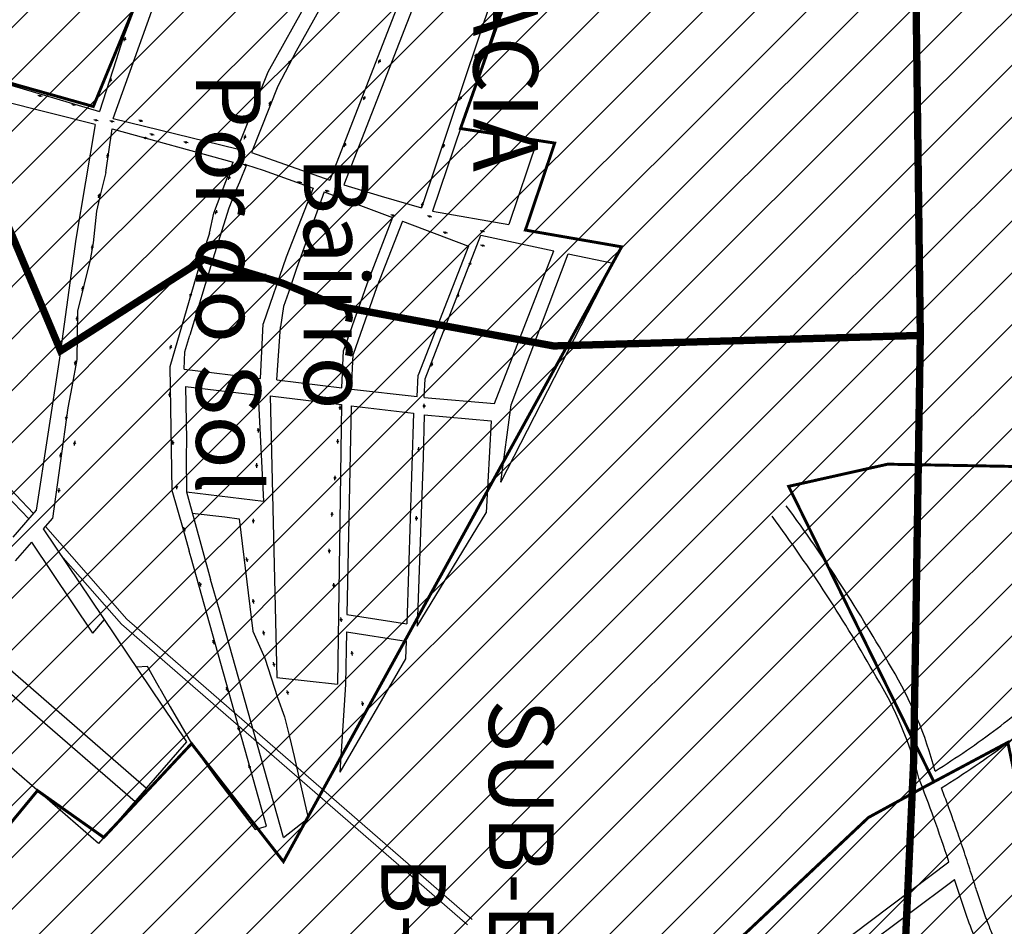
# Model space of a CAD drawing. Extents: x 22887 to 82492, y -14974 to 4250.
# Drawn here: x 50724 to 51394, y -2574 to -1956 of the extents above; entities that cross this region are included whole.
import ezdxf

# ---------------------------------------------------------------- set-up
doc = ezdxf.new("R2010")
doc.units = 0
doc.header["$LTSCALE"] = 30
doc.header["$MEASUREMENT"] = 0
for name, color, linetype in [('BAIRROS TEXTOS 1', 7, 'CONTINUOUS'), ('H_21_30', 140, 'CONTINUOUS'), ('H_41_50', 90, 'CONTINUOUS'), ('H_61_70', 30, 'CONTINUOUS'), ('LOTES', 8, 'CONTINUOUS'), ('SUB-BACIA', 5, 'CONTINUOUS')]:
    doc.layers.add(name, color=color, linetype=linetype)
doc.layers.add('Rio', color=111, linetype='CONTINUOUS', lineweight=20)
doc.styles.add('SIMPLEX', font='txt', dxfattribs={"height": 22})

msp = doc.modelspace()

# ---------------------------------------------------------------- hatches: boundary and pattern name
at = {"layer": 'H_21_30'}
h = msp.add_hatch(dxfattribs=at)
h.set_pattern_fill('ANSI31', color=256, scale=200, style=0)
h.paths.add_polyline_path([(51337.26, -2170.98), (51087.39, -2178.15), (50941.02, -2151.14), (50902.51, -2135.27), (50849.07, -2119.09), (50751.48, -2181.48), (50673.91, -1996.79), (50637.52, -1984.43), (50600.05, -2105.58), (50508.35, -2212.41), (50402.05, -2327.97), (50333.16, -2386.03), (50327.43, -2460.34), (50857.41, -2803.2), (51000.67, -2935.3), (51100.05, -2889.68), (51243.04, -2740.38), (51324.95, -2632.7), (51332.74, -2460.42)])
at = {"layer": 'H_41_50'}
h = msp.add_hatch(dxfattribs=at)
h.set_pattern_fill('ANSI31', color=256, scale=200, style=0)
h.paths.add_polyline_path([(51713.94, -2022.61), (51671.35, -1914.74), (51552.11, -1730.26), (51587.09, -1728.44), (51727.42, -1846.22), (51830.9, -1771.22), (51938.26, -1673.26), (51902.69, -1585.67), (51834.07, -1462.04), (51760.36, -1349.78), (51751.87, -1303.15), (51780.18, -1286.07), (51817.75, -1291.95), (51984.37, -1195.23), (52131.09, -1191.72), (51979.39, -1009.99), (51842.41, -1033.71), (51878.75, -869.88), (51670.05, -896.36), (51318.37, -1151.06), (51236.03, -1221.97), (50886.53, -1487.29), (50754.13, -1608.56), (50851.22, -1638.49), (51021.23, -1554.85), (51021.27, -1554.83), (51065.71, -1545.8), (51117.12, -1666), (51128.03, -1741.54), (51187.03, -1782.18), (51279.24, -1802.78), (51333.93, -1908.54), (51337.26, -2170.98), (51332.74, -2460.42), (51324.95, -2632.7), (51243.04, -2740.38), (51100.05, -2889.68), (51000.67, -2935.3), (51312.73, -3223.06), (51304.39, -3247.12), (51304.42, -3294.4), (51298.78, -3310.85), (51278.54, -3331.12), (51262.79, -3351.4), (51251.55, -3391.95), (51263.87, -3429.93), (51287.92, -3450.58), (51287.92, -3495.32), (51298.22, -3584.8), (51354.73, -3619.39), (51353.73, -3641.55), (51473.65, -3752.32), (51582.84, -3706.53), (51593.61, -3677.98), (51575.82, -3638.91), (51575.89, -3638.15), (51544.44, -3567.47), (51536.63, -3531.6), (51552.97, -3405.83), (51596.23, -3138.73), (51597.96, -3129.17), (51586.99, -3097.2), (51571.52, -3055.05), (51632.7, -2876.13), (51725.02, -2706.73), (51709.28, -2637.55), (51697.21, -2559.18), (51762.92, -2396.61), (51766.93, -2174.4)])
h.paths.add_polyline_path([(51670.24, -1132.64), (51670.24, -1497.07), (51529.23, -1497.07), (51529.23, -1132.64)], flags=24)
at = {"layer": 'H_61_70'}
h = msp.add_hatch(dxfattribs=at)
h.set_pattern_fill('ANSI31', color=256, scale=200, style=0)
h.paths.add_polyline_path([(51333.93, -1908.54), (51279.24, -1802.78), (51187.03, -1782.18), (51128.03, -1741.54), (51117.12, -1666), (51065.71, -1545.8), (51021.23, -1554.85), (50851.22, -1638.49), (50754.13, -1608.56), (50753.64, -1609.02), (50673.95, -1866.65), (50637.52, -1984.43), (50673.91, -1996.79), (50751.48, -2181.48), (50849.07, -2119.09), (50902.51, -2135.27), (50941.02, -2151.14), (51087.39, -2178.15), (51337.26, -2170.98)])

# ---------------------------------------------------------------- linework, layer by layer
at = {"layer": 'BAIRROS TEXTOS 1', "lineweight": 18, "ltscale": 0.25}
msp.add_lwpolyline([(51296.29, -1821.31, 2, 2, 0), (51242.24, -1864.51, 2, 2, 0), (51083.82, -1860.72, 2, 2, 0), (51023.95, -2029.93, 2, 2, 0), (51088.14, -2039.86, 2, 2, 0), (51068.17, -2099.17, 2, 2, 0), (51133.76, -2110.58, 2, 2, 0), (50903.29, -2529.68, 2, 2, 0), (50840.69, -2449.25, 2, 2, 0), (50780.87, -2513.18, 2, 2, 0), (50735.73, -2481.27, 2, 2, 0), (50674.66, -2555.34, 2, 2, 0), (50598.51, -2593.35, 2, 2, 0), (50399.34, -2361.49, 2, 2, 0), (50568.66, -2172.47, 2, 2, 0), (50611.09, -2088.86, 2, 2, 0), (50648.64, -1978.29, 0, 0, 0), (50773.76, -2014.92, 0, 0, 0), (50888.07, -1737.28, 0, 0, 0), (50966.97, -1794.99, 0, 0, 0), (51156.32, -1624.82, 0, 0, 0), (51296.29, -1821.31, 0, 0, 0), (51242.24, -1864.51, 0, 0, 0)], format="xyseb", dxfattribs=at)
at = {"layer": 'BAIRROS TEXTOS 1', "lineweight": 18, "ltscale": 0.25, "const_width": 2}
for points in [[(50671.35, -1986.05), (50773.76, -2014.92), (50888.07, -1737.28)], [(51346.49, -2475.32), (51247.53, -2273.86), (51315.01, -2258.75), (51443.01, -2261.07), (51501.26, -2284.75), (51562.93, -2331.25), (51562.93, -2331.25), (51617.13, -2463.46), (51668.95, -2559.88), (51671.8, -2636.64), (51700.69, -2701.73), (51689.18, -2719.45), (51657.74, -2748.87), (51637.9, -2771.39), (51606.17, -2847.47)], [(51613.79, -2860.07), (51413.56, -2528.73), (51396.89, -2448.41), (51338.8, -2479.42), (51301.88, -2499.63), (51129.21, -2662.33)]]:
    msp.add_lwpolyline(points, dxfattribs=at)
at = {"layer": 'LOTES'}
for p, q in [((51080.01, -1863.5), (51004.96, -2086.32)), ((50936.58, -1912.5), (50892.59, -1991.56)), ((51053.95, -1915.8), (50997.28, -2084.07)), ((50942.43, -1922.56), (50912.06, -1977.13)), ((50989.54, -1924.69), (50935.02, -2065.04)), ((50998.96, -1928.06), (50944.46, -2068.36)), ((50793.8, -1968.85), (50789.25, -1983.14)), ((50912.07, -1977.13), (50899.58, -2001.06)), ((50789.25, -1983.14), (50778.04, -2018.4)), ((51076.11, -2038), (51056.8, -2095.34)), ((51088.14, -2039.86), (51068.17, -2099.17)), ((50944.46, -2068.36), (50969.99, -2076.09)), ((50969.99, -2076.09), (50997.28, -2084.07)), ((51004.96, -2086.32), (51056.8, -2095.34)), ((51068.17, -2099.17), (51133.76, -2110.58)), ((51037.91, -2102.7), (51087.46, -2113.2)), ((51058.42, -2218.35), (51097.38, -2115.31)), ((51097.38, -2115.31), (51128.01, -2121.8)), ((51051.51, -2270.99), (51058.42, -2218.35)), ((50998.62, -2254.26), (50994.34, -2369.22)), ((50994.34, -2369.22), (51041.36, -2291.87)), ((50637.24, -2329.36), (50810.05, -2479.63)), ((50728.98, -2425.03), (50802.17, -2488.68)), ((50735.73, -2481.27), (50674.66, -2555.34)), ((50810.05, -2479.63), (50777.24, -2517.36)), ((51186.57, -2658.08), (51356.74, -2529.79)), ((51252.99, -2622.28), (51360.66, -2541.84))]:
    msp.add_line(p, q, dxfattribs=at)
for points in [[(50787.27, -2023.1), (50886.38, -1746.94)], [(50725.8, -1852.77), (50719.73, -1871.83), (50716.7, -1881.36), (50713.06, -1892.79), (50707.61, -1909.94), (50703.06, -1924.24), (50698.51, -1938.53), (50693.96, -1952.82), (50690.93, -1962.35), (50688.2, -1970.93), (50682.14, -1989.99), (50778.04, -2018.4)], [(50825.92, -1884.62), (50793.8, -1968.85)], [(50794.72, -1970.48), (50795.06, -1969.54)], [(50795.4, -1968.6), (50795.74, -1967.66)], [(51034.54, -1979.83), (51034.89, -1978.9)], [(50906.9, -1985.93), (50907.36, -1985.05)], [(50907.83, -1984.16), (50908.3, -1983.28)], [(50968.09, -1985.38), (50968.54, -1984.48)], [(50968.98, -1983.59), (50969.43, -1982.69)], [(51033.84, -1981.71), (51034.19, -1980.77)], [(50892.59, -1991.56), (50871.83, -2043.88)], [(50785.11, -1998.41), (50785.45, -1997.47)], [(50785.79, -1996.53), (50786.13, -1995.59)], [(50774.92, -2027.17), (50678.38, -2002.88)], [(50899.58, -2001.07), (50881.64, -2046.29)], [(50736.97, -2007.59), (50736, -2007.35)], [(50738.91, -2008.06), (50737.94, -2007.83)], [(50894.35, -2012.3), (50894.69, -2011.36)], [(50957.79, -2010.48), (50958.22, -2009.58)], [(50958.65, -2008.67), (50959.08, -2007.77)], [(51023.48, -2010.57), (51023.83, -2009.63)], [(51024.18, -2008.7), (51024.53, -2007.76)], [(50759.98, -2013.54), (50759.01, -2013.3)], [(50761.92, -2014.02), (50760.95, -2013.78)], [(50893.67, -2014.18), (50894.01, -2013.24)], [(50775.07, -2024.15), (50774.1, -2023.91)], [(50777.02, -2024.63), (50776.04, -2024.39)], [(50785.95, -2024.98), (50784.98, -2024.75)], [(50787.9, -2025.46), (50786.93, -2025.22)], [(50787.27, -2023.1), (50871.83, -2043.88)], [(50805.66, -2024.57), (50804.69, -2024.33)], [(50807.61, -2025.04), (50806.64, -2024.8)], [(50774.92, -2027.17), (50761.84, -2105.45), (50750.64, -2186.43), (50750.64, -2186.43), (50734.9, -2290.21)], [(50782.3, -2059.96), (50786.6, -2030.1)], [(50786.6, -2030.1), (50868.98, -2052.97)], [(50808.75, -2036.23), (50807.78, -2035.99)], [(50810.7, -2036.7), (50809.72, -2036.47)], [(50813.31, -2033.88), (50812.34, -2033.64)], [(50815.25, -2034.36), (50814.28, -2034.12)], [(50836.43, -2039.24), (50835.46, -2039)], [(50838.37, -2039.72), (50837.4, -2039.48)], [(50876.56, -2037.12), (50876.9, -2036.18)], [(50877.23, -2035.24), (50877.57, -2034.29)], [(51076.11, -2038), (51088.14, -2039.86)], [(50944.76, -2042.49), (50945.1, -2041.55)], [(50945.43, -2040.61), (50945.77, -2039.66)], [(51011.91, -2043.09), (51012.26, -2042.15)], [(51012.61, -2041.22), (51012.96, -2040.28)], [(50783.3, -2049.92), (50783.44, -2048.93)], [(50783.58, -2047.94), (50783.72, -2046.95)], [(50881.64, -2046.29), (50935.02, -2065.04)], [(50878.2, -2054.61), (50873.46, -2066.49), (50870.74, -2072.74), (50866.1, -2084.3), (50855.24, -2118.96)], [(50855.95, -2087.55), (50868.98, -2052.97)], [(50876.86, -2054.62), (50875.89, -2054.38)], [(50878.8, -2055.09), (50877.83, -2054.85)], [(50878.2, -2054.61), (50889.61, -2058.43)], [(50878.2, -2054.61), (50889.61, -2058.43), (50923.57, -2070.51)], [(50782.3, -2059.96), (50778.72, -2074.45), (50775.95, -2086.37), (50773.62, -2107.78), (50771.62, -2119.35), (50762.95, -2154.49), (50762.64, -2187.39), (50759.14, -2206.07), (50756.48, -2220.27)], [(50865.81, -2064.85), (50866.15, -2063.91)], [(50866.49, -2062.97), (50866.83, -2062.03)], [(50923.57, -2070.51), (50905.18, -2117.73)], [(50913.95, -2066.59), (50912.98, -2066.35)], [(50915.89, -2067.06), (50914.92, -2066.82)], [(50932.61, -2072.38), (50931.64, -2072.14)], [(50934.55, -2072.85), (50933.58, -2072.61)], [(50777.31, -2077.16), (50777.58, -2076.19)], [(50777.86, -2075.23), (50778.13, -2074.27)], [(50931.03, -2073.15), (50912.31, -2125.33), (50906.66, -2141.69)], [(50931.03, -2073.15), (50977.67, -2090.64)], [(50969.99, -2076.09), (50997.28, -2084.07)], [(50857.66, -2086.46), (50858, -2085.52)], [(50997.51, -2083.22), (50997.8, -2082.27)], [(50998.09, -2081.31), (50998.38, -2080.35)], [(50852.88, -2101.37), (50855.95, -2087.55)], [(50856.98, -2088.34), (50857.32, -2087.4)], [(50977.67, -2090.64), (50960.02, -2135.96)], [(50977.55, -2089.09), (50976.58, -2088.85)], [(50979.5, -2089.56), (50978.52, -2089.32)], [(51002.44, -2089.77), (51001.47, -2089.53)], [(51004.38, -2090.25), (51003.41, -2090.01)], [(50984.41, -2093.17), (50967.02, -2137.81)], [(50984.41, -2093.17), (51029.36, -2110.03)], [(51038.38, -2099.88), (51037.41, -2099.64)], [(50852.88, -2101.37), (50852.88, -2101.37), (50848.53, -2114.45)], [(50999.96, -2200.48), (51037.91, -2102.7)], [(51013.1, -2100.84), (51012.13, -2100.6)], [(51015.05, -2101.32), (51014.08, -2101.08)], [(51040.32, -2100.36), (51039.35, -2100.12)], [(50772.8, -2112.22), (50772.97, -2111.23)], [(50773.14, -2110.25), (50773.31, -2109.26)], [(50849.23, -2113.72), (50849.57, -2112.78)], [(51029.36, -2110.03), (50995.06, -2198.08)], [(51038.59, -2109.61), (51037.62, -2109.37)], [(51040.53, -2110.09), (51039.56, -2109.85)], [(51047.04, -2217.37), (51087.46, -2113.2)], [(51051.51, -2270.99), (51133.76, -2110.58)], [(50848.53, -2114.45), (50825.9, -2192.47)], [(50855.24, -2118.96), (50839.63, -2170.72)], [(50848.55, -2115.6), (50848.89, -2114.66)], [(50905.18, -2117.73), (50889.39, -2162.96)], [(51029.81, -2123.55), (51030.21, -2122.63)], [(51030.61, -2121.72), (51031.02, -2120.8)], [(50766.24, -2140.4), (50766.41, -2139.42)], [(50766.58, -2138.43), (50766.76, -2137.45)], [(50960.02, -2135.96), (50944.23, -2181.19)], [(50967.02, -2137.81), (50950.87, -2184.09)], [(50967.02, -2137.81), (50966.94, -2138.06)], [(50839.78, -2144.74), (50840.06, -2143.78)], [(50840.33, -2142.82), (50840.61, -2141.86)], [(50906.66, -2141.69), (50903.3, -2151.33), (50901.4, -2165.19)], [(51021.59, -2145.22), (51021.99, -2144.3)], [(51022.39, -2143.39), (51022.8, -2142.47)], [(50762.71, -2158.98), (50762.7, -2157.98)], [(50762.71, -2160.98), (50762.71, -2159.98)], [(50887.57, -2200.28), (50889.39, -2162.96)], [(50898.73, -2201.36), (50901.4, -2165.19)], [(51013.65, -2166.06), (51014.05, -2165.15)], [(50836.21, -2182.2), (50839.63, -2170.72)], [(51012.85, -2167.89), (51013.25, -2166.98)], [(50826.12, -2180.37), (50826.39, -2179.41)], [(50826.67, -2178.45), (50826.94, -2177.49)], [(50835.64, -2194.04), (50836.21, -2182.2)], [(50942.99, -2206.67), (50944.23, -2181.19)], [(50949.73, -2207.53), (50950.87, -2184.09)], [(50761.29, -2191.16), (50761.43, -2190.17)], [(50761.57, -2189.18), (50761.72, -2188.19)], [(50825.9, -2192.47), (50827.21, -2276.46)], [(51003.78, -2192.25), (51004.19, -2191.34)], [(51004.59, -2190.42), (51004.99, -2189.5)], [(50835.64, -2194.04), (50887.57, -2200.28)], [(50994.34, -2212.7), (50995.06, -2198.08)], [(50999.15, -2213.25), (50999.96, -2200.48)], [(50836.58, -2205.81), (50886.15, -2211.77)], [(50836.58, -2205.81), (50837.15, -2241.86)], [(50898.73, -2201.36), (50942.99, -2206.67)], [(50825.84, -2210.89), (50825.8, -2209.89)], [(50825.91, -2212.89), (50825.87, -2211.89)], [(50886.15, -2211.77), (50889.68, -2283.95)], [(50887.22, -2211.29), (50887.18, -2210.29)], [(50887.29, -2213.29), (50887.25, -2212.29)], [(50894.35, -2212.17), (50942.83, -2217.99)], [(50894.35, -2212.17), (50898.79, -2404.12)], [(50949.73, -2207.53), (50994.34, -2212.7)], [(50999.15, -2213.25), (51047.04, -2217.37)], [(50756.48, -2220.27), (50745.99, -2295.74)], [(50942.83, -2217.99), (50940.25, -2408.69)], [(50941.93, -2219.8), (50941.89, -2218.8)], [(50949.49, -2218.98), (50946.5, -2361.26)], [(50949.49, -2218.98), (50991.82, -2223.9)], [(50999.18, -2218.55), (50999.14, -2217.55)], [(50999.26, -2220.55), (50999.22, -2219.55)], [(50755.47, -2226.63), (50755.62, -2225.64)], [(50942, -2221.8), (50941.97, -2220.8)], [(50991.82, -2223.9), (50987.29, -2367.62)], [(50999.21, -2225.13), (50998.62, -2254.26)], [(50999.21, -2225.13), (51044.96, -2229.2)], [(50755.19, -2228.61), (50755.33, -2227.62)], [(51044.96, -2229.2), (51041.36, -2291.87)], [(50886.19, -2235.12), (50886.15, -2234.12)], [(50886.27, -2237.12), (50886.23, -2236.12)], [(50760.89, -2245.91), (50761.03, -2244.92)], [(50761.18, -2243.93), (50761.32, -2242.94)], [(50828, -2243.67), (50827.96, -2242.67)], [(50828.07, -2245.67), (50828.03, -2244.67)], [(50837.15, -2241.86), (50837.1, -2253.78)], [(50940.32, -2242.75), (50940.28, -2241.75)], [(50940.4, -2244.75), (50940.36, -2243.75)], [(50995.5, -2248.2), (50995.46, -2247.2)], [(50751.26, -2254.06), (50751.4, -2253.07)], [(50751.54, -2252.08), (50751.69, -2251.09)], [(50837.1, -2253.78), (50837.19, -2277.64)], [(50995.58, -2250.19), (50995.54, -2249.19)], [(50885.14, -2259.13), (50885.1, -2258.13)], [(50885.22, -2261.13), (50885.18, -2260.13)], [(50938.52, -2267.63), (50938.6, -2266.63)], [(50830.62, -2273.76), (50830.58, -2272.77)], [(50938.36, -2269.62), (50938.44, -2268.63)], [(50750.18, -2278.16), (50750.32, -2277.17)], [(50750.46, -2276.18), (50750.61, -2275.19)], [(50827.21, -2276.46), (50835.06, -2303.34)], [(50830.7, -2275.76), (50830.66, -2274.76)], [(50837.19, -2277.64), (50853.68, -2337.31)], [(50837.19, -2277.64), (50889.68, -2283.95)], [(50734.9, -2290.21), (50719.03, -2308.45)], [(50841.18, -2292.08), (50863.28, -2294.73)], [(50936.37, -2294.41), (50936.45, -2293.42)], [(50936.53, -2292.42), (50936.61, -2291.42)], [(50993.96, -2295.17), (50993.92, -2294.17)], [(50739.87, -2302.78), (50745.99, -2295.74)], [(50863.28, -2294.73), (50873.2, -2295.93), (50882.53, -2372.56)], [(50882.87, -2296.91), (50882.83, -2295.91)], [(50882.94, -2298.91), (50882.91, -2297.91)], [(50994.03, -2297.17), (50994, -2296.17)], [(50837.52, -2448.04), (50739.87, -2302.78)], [(50835.06, -2303.34), (50839.17, -2318.02)], [(50835.73, -2302.55), (50835.43, -2301.59)], [(50836.33, -2304.46), (50836.03, -2303.5)], [(50720.85, -2324.65), (50731.86, -2311.99)], [(50773.46, -2373.87), (50731.86, -2311.99)], [(50891.8, -2505.53), (50840.46, -2322.6), (50839.17, -2318.02)], [(50934.59, -2317.42), (50934.55, -2316.42)], [(50934.67, -2319.42), (50934.63, -2318.42)], [(50878.4, -2323.42), (50878.25, -2322.43)], [(50878.72, -2325.4), (50878.56, -2324.41)], [(50846.46, -2340.17), (50846.16, -2339.22)], [(50847.06, -2342.08), (50846.76, -2341.13)], [(50859.79, -2358.17), (50853.68, -2337.31)], [(50937.65, -2340.82), (50937.65, -2339.82)], [(50937.64, -2342.82), (50937.64, -2341.82)], [(50882.79, -2351.74), (50882.63, -2350.75)], [(50883.1, -2353.71), (50882.94, -2352.72)], [(50903.29, -2513.18), (50859.79, -2358.17)], [(50946.5, -2361.26), (50987.29, -2367.62)], [(50773.46, -2373.87), (50781.47, -2364.67)], [(50942.59, -2364.3), (50942.46, -2363.31)], [(50942.85, -2366.28), (50942.72, -2365.29)], [(50882.53, -2372.56), (50890.72, -2391.04)], [(50889.83, -2373.25), (50889.67, -2372.27)], [(50890.15, -2375.23), (50889.99, -2374.24)], [(50946.25, -2373), (50945.49, -2409.04)], [(50946.25, -2373), (50986.92, -2379.33)], [(50855.61, -2379.59), (50855.31, -2378.63)], [(50856.21, -2381.49), (50855.91, -2380.54)], [(50986.92, -2379.33), (50986.53, -2391.46)], [(50683.7, -2385.66), (50728.98, -2425.03)], [(50950.04, -2387.11), (50949.91, -2386.12)], [(50950.3, -2389.09), (50950.17, -2388.1)], [(50890.72, -2391.04), (50899.35, -2417.7)], [(50896.72, -2394.8), (50896.47, -2393.83)], [(50986.53, -2391.46), (50941.67, -2468.68)], [(50810.62, -2396.7), (50803.26, -2397.08)], [(50819.04, -2411.7), (50810.62, -2396.7)], [(50897.22, -2396.74), (50896.97, -2395.77)], [(50898.79, -2404.12), (50940.25, -2408.69)], [(50819.04, -2411.7), (50826.1, -2424.26), (50833.44, -2436.74), (50840.69, -2449.25), (50849.29, -2461.38), (50857.88, -2473.5), (50884.1, -2507.69)], [(50864.82, -2411.75), (50864.52, -2410.8)], [(50865.42, -2413.66), (50865.12, -2412.71)], [(50906.11, -2413.89), (50905.86, -2412.92)], [(50906.6, -2415.83), (50906.35, -2414.86)], [(50945.49, -2409.04), (50941.67, -2468.68)], [(50899.35, -2417.7), (50904.09, -2430.91), (50907.39, -2444.52), (50910.7, -2458.13), (50920.24, -2500.09)], [(50957.13, -2421.51), (50957, -2420.52)], [(50957.4, -2423.49), (50957.26, -2422.5)], [(50872.69, -2438.68), (50872.39, -2437.73)], [(50873.29, -2440.59), (50872.99, -2439.64)], [(50810.05, -2479.63), (50837.52, -2448.04)], [(50777.24, -2517.36), (50704.04, -2453.71)], [(50880.05, -2464.74), (50879.76, -2463.79)], [(50880.65, -2466.65), (50880.35, -2465.7)], [(50903.29, -2513.18), (50920.24, -2500.09)], [(50884.1, -2507.69), (50891.8, -2505.53)]]:
    msp.add_lwpolyline(points, dxfattribs=at)
for points in [[(51351.64, -2479.42, 0.022933), (51396.89, -2448.41, 0.028335), (51434.61, -2416.43, 0.001978), (51451.61, -2400.14, 0.013286), (51454.28, -2397.42, 0.056255), (51465.39, -2382.42, 0.09085), (51469.75, -2370.24, 0.038225), (51470.46, -2362, 0.049201), (51469.85, -2355.13, 0.014394), (51467.97, -2346.53, 0.013907), (51465.52, -2337.78, 0.013609), (51462.45, -2328.72, 0.003599), (51450.05, -2295.96, 0.020405), (51446.45, -2287.67, 0.009203), (51437.79, -2270.57, 0.009203)], [(51347.34, -2467.96, 0.021919), (51389.66, -2438.84, 0.028335), (51426.34, -2407.73, 0.001978), (51443.27, -2391.51, 0.013286), (51445.5, -2389.24, 0.056255), (51455, -2376.41, 0.09085), (51457.91, -2368.3, 0.038225), (51458.46, -2361.88, 0.049201), (51458.06, -2357.36, 0.014394), (51456.32, -2349.44, 0.013907), (51454.06, -2341.33, 0.013609), (51451.19, -2332.88, 0.003599), (51438.86, -2300.28, 0.020405), (51435.65, -2292.89, 0.009203), (51427.18, -2276.19, 0.009203)], [(51347.34, -2467.96, 0.071725), (51317.6, -2397.65, 0.029831), (51245.92, -2287.05, 0.029831)], [(51336.28, -2472.87, 0.072987), (51307.24, -2403.71, 0.02987), (51236.25, -2294.16, 0.02987)]]:
    msp.add_lwpolyline(points, format="xyb", dxfattribs=at)
for centre in [(50795.23, -1969.07), (50907.6, -1984.61), (50968.76, -1984.04), (51034.36, -1980.3), (50785.62, -1997), (50737.46, -2007.71), (50894.18, -2012.77), (50958.44, -2009.12), (51024, -2009.17), (50760.47, -2013.66), (50775.56, -2024.27), (50786.44, -2025.1), (50806.15, -2024.69), (50809.24, -2036.35), (50813.8, -2034), (50836.92, -2039.36), (50877.06, -2035.71), (50945.26, -2041.08), (51012.44, -2041.69), (50783.51, -2048.44), (50877.35, -2054.74), (50866.32, -2063.44), (50914.44, -2066.71), (50933.1, -2072.5), (50777.72, -2075.72), (50857.49, -2086.93), (50997.95, -2081.79), (50978.04, -2089.21), (51002.93, -2089.89), (51038.87, -2100), (51013.59, -2100.96), (50773.05, -2110.74), (51039.08, -2109.73), (50849.06, -2114.19), (51030.41, -2122.18), (50766.5, -2138.93), (50840.19, -2143.3), (51022.19, -2143.85), (50762.71, -2159.48), (51013.45, -2166.52), (50826.53, -2178.93), (50761.5, -2189.68), (51004.39, -2190.88), (50825.85, -2211.39), (50887.24, -2211.79), (50941.95, -2220.3), (50999.2, -2219.06), (50755.4, -2227.12), (50886.21, -2235.62), (50761.1, -2244.43), (50828.01, -2244.18), (50940.34, -2243.26), (50751.47, -2252.58), (50995.52, -2248.7), (50885.16, -2259.64), (50830.64, -2274.27), (50938.48, -2268.13), (50750.39, -2276.68), (50936.49, -2292.92), (50882.89, -2297.41), (50993.98, -2295.67), (50835.88, -2303.03), (50934.61, -2317.92), (50878.48, -2323.92), (50846.61, -2340.65), (50937.64, -2341.32), (50882.86, -2352.23), (50942.65, -2364.79), (50889.91, -2373.75), (50855.76, -2380.07), (50950.11, -2387.61), (50896.85, -2395.29), (50864.97, -2412.23), (50906.23, -2414.38), (50957.2, -2422.01), (50872.84, -2439.17), (50880.2, -2465.22)]:
    msp.add_circle(centre, 0.5, dxfattribs=at)
for points, knots in [([(51356.74, -2529.79), (51353.45, -2519.82), (51346.91, -2500.73), (51339.77, -2481.88), (51336.28, -2472.87)], [437.130725, 437.130725, 437.130725, 437.130725, 468.617825, 497.607541, 497.607541, 497.607541, 497.607541]), ([(51516.09, -2901.85), (51505.9, -2892.97), (51495.7, -2884.08), (51481.24, -2871.52), (51476.98, -2867.83), (51469.47, -2861.33), (51466.22, -2858.51), (51460.99, -2853.95), (51459, -2852.21), (51455.04, -2848.73), (51453.06, -2846.98), (51449.07, -2843.46), (51447.06, -2841.69), (51443.03, -2838.18), (51441.02, -2836.43), (51436.86, -2832.89), (51434.72, -2831.09), (51430.43, -2827.57), (51428.28, -2825.83), (51425.1, -2823.29), (51424.08, -2822.47), (51422.37, -2821.12), (51421.69, -2820.58), (51420.6, -2819.71), (51420.2, -2819.4), (51419.45, -2818.8), (51419.1, -2818.51), (51418.43, -2817.96), (51418.12, -2817.7), (51417.54, -2817.19), (51417.27, -2816.95), (51416.79, -2816.49), (51416.57, -2816.28), (51415.98, -2815.66), (51415.69, -2815.31), (51415.37, -2814.86), (51415.28, -2814.72), (51415.16, -2814.52), (51415.12, -2814.45), (51415.08, -2814.35), (51415.06, -2814.32), (51415.05, -2814.29), (51415.05, -2814.28), (51415.03, -2814.24), (51415.03, -2814.22), (51415, -2814.15), (51414.98, -2814.08), (51414.94, -2813.9), (51414.92, -2813.79), (51414.86, -2813.42), (51414.82, -2813.12), (51414.75, -2812.19), (51414.73, -2811.48), (51414.76, -2810.19), (51414.77, -2809.72), (51414.8, -2808.87), (51414.81, -2808.52), (51414.84, -2807.79), (51414.86, -2807.43), (51414.88, -2806.71), (51414.9, -2806.36), (51414.93, -2805.29), (51414.96, -2804.58), (51415.03, -2802.46), (51415.07, -2801.06), (51415.21, -2796.9), (51415.31, -2794.19), (51415.54, -2789.75), (51415.65, -2788), (51415.94, -2784.23), (51416.14, -2782.23), (51416.52, -2779.2), (51416.66, -2778.17), (51416.99, -2776.07), (51417.17, -2775), (51417.56, -2772.85), (51417.76, -2771.76), (51418.42, -2768.44), (51418.9, -2766.18), (51420.1, -2760.53), (51420.84, -2757.08), (51422.14, -2749.96), (51422.71, -2746.29), (51423.21, -2740.99), (51423.32, -2739.47), (51423.43, -2736.81), (51423.46, -2735.68), (51423.45, -2733.22), (51423.42, -2731.89), (51423.27, -2729.27), (51423.17, -2727.98), (51422.78, -2724.12), (51422.4, -2721.59), (51421.49, -2716.63), (51420.95, -2714.19), (51419.19, -2707.01), (51417.8, -2702.39), (51415.75, -2695.83), (51415.09, -2693.76), (51414.06, -2690.51), (51413.68, -2689.3), (51412.93, -2686.88), (51412.55, -2685.67), (51411.41, -2682.02), (51410.65, -2679.58), (51408.34, -2672.23), (51406.74, -2667.3), (51404.53, -2661.01), (51404.06, -2659.69), (51403.19, -2657.33), (51402.8, -2656.29), (51401.65, -2653.25), (51400.89, -2651.28), (51398.62, -2645.34), (51397.23, -2641.52), (51395.84, -2636.75), (51395.54, -2635.66), (51395.07, -2633.7), (51394.89, -2632.84), (51394.61, -2631.4), (51394.51, -2630.81), (51394.32, -2629.63), (51394.24, -2629.03), (51394.1, -2627.8), (51394.03, -2627.17), (51393.82, -2624.8), (51393.73, -2622.99), (51393.56, -2618.55), (51393.52, -2615.85), (51393.34, -2610.21), (51393.22, -2607.25), (51392.81, -2603.02), (51392.68, -2601.85), (51392.4, -2599.83), (51392.27, -2598.98), (51391.97, -2597.28), (51391.8, -2596.42), (51391.18, -2593.58), (51390.67, -2591.64), (51389.12, -2586.47), (51387.99, -2583.37), (51385.71, -2577.47), (51384.57, -2574.66), (51383.17, -2571.09), (51382.84, -2570.21), (51382.17, -2568.44), (51381.84, -2567.55), (51380.86, -2564.87), (51380.22, -2563.08), (51378.35, -2557.65), (51377.15, -2553.99), (51375.07, -2547.52), (51374.18, -2544.74), (51372.51, -2539.48), (51371.71, -2536.99), (51370.11, -2532.04), (51369.3, -2529.56), (51366.85, -2522.12), (51365.19, -2517.17), (51361.51, -2506.44), (51359.48, -2500.66), (51355.51, -2489.72), (51353.59, -2484.56), (51351.64, -2479.42)], [0, 0, 0, 0, 40.550826, 40.550826, 57.429904, 57.429904, 70.375912, 70.375912, 78.335741, 78.335741, 86.295571, 86.295571, 94.2554, 94.2554, 102.11609, 102.11609, 110.28105, 110.28105, 118.44601, 118.44601, 122.314848, 122.314848, 124.888817, 124.888817, 126.430324, 126.430324, 127.97183, 127.97183, 129.513336, 129.513336, 131.054843, 131.054843, 132.596349, 132.596349, 135.679362, 135.679362, 137.251788, 137.251788, 138.382248, 138.382248, 139.512707, 139.512707, 140.116679, 140.116679, 140.449221, 140.449221, 141.498131, 141.498131, 142.547041, 142.547041, 144.644861, 144.644861, 147.868623, 147.868623, 149.505623, 149.505623, 150.595665, 150.595665, 151.643413, 151.643413, 152.691161, 152.691161, 154.786656, 154.786656, 158.977648, 158.977648, 167.359631, 167.359631, 172.960126, 172.960126, 179.55107, 179.55107, 183.062235, 183.062235, 186.5734, 186.5734, 190.084566, 190.084566, 197.106896, 197.106896, 207.243016, 207.243016, 217.379136, 217.379136, 221.379582, 221.379582, 224.296161, 224.296161, 227.671213, 227.671213, 231.046265, 231.046265, 237.796369, 237.796369, 244.546473, 244.546473, 258.046681, 258.046681, 264.433607, 264.433607, 268.246006, 268.246006, 272.058404, 272.058404, 279.683201, 279.683201, 294.932796, 294.932796, 298.956417, 298.956417, 302.141617, 302.141617, 308.394816, 308.394816, 321.481556, 321.481556, 325.472749, 325.472749, 328.686454, 328.686454, 330.942302, 330.942302, 333.19815, 333.19815, 335.453997, 335.453997, 341.499447, 341.499447, 349.586461, 349.586461, 357.673476, 357.673476, 360.702111, 360.702111, 362.846921, 362.846921, 364.99173, 364.99173, 370.112172, 370.112172, 379.070254, 379.070254, 388.028336, 388.028336, 390.987737, 390.987737, 393.947139, 393.947139, 399.865942, 399.865942, 411.703549, 411.703549, 420.511148, 420.511148, 428.271624, 428.271624, 436.0321, 436.0321, 451.553052, 451.553052, 469.693597, 469.693597, 486.03481, 486.03481, 486.03481, 486.03481]), ([(51378.79, -2593.81), (51377.01, -2587.71), (51369.83, -2571.1), (51364.45, -2553.66), (51360.81, -2542.3), (51360.66, -2541.84)], [369.476907, 369.476907, 369.476907, 369.476907, 388.632708, 422.985638, 424.44952, 424.44952, 424.44952, 424.44952])]:
    msp.add_open_spline(points, degree=3, knots=knots, dxfattribs=at)
at = {"layer": 'Rio'}
for p, q in [((50637.21, -2192.03), (50733.08, -2292.3)), ((50634.99, -2196.95), (50729.79, -2296.09)), ((50730.99, -2297.35), (50731.07, -2297.42)), ((50741.14, -2301.32), (50796.61, -2364.44)), ((50753.2, -2322.62), (50792.86, -2367.74)), ((50792.86, -2367.74), (51028.7, -2572.86)), ((50796.61, -2364.44), (51031.97, -2569.08))]:
    msp.add_line(p, q, dxfattribs=at)
at = {"layer": 'SUB-BACIA', "ltscale": 0.5, "const_width": 5}
for points in [[(51333.93, -1908.54), (51279.24, -1802.78), (51187.03, -1782.18), (51128.03, -1741.54), (51117.12, -1666), (51065.71, -1545.8), (51021.23, -1554.85), (50851.22, -1638.49), (50754.13, -1608.56), (50753.64, -1609.02), (50673.95, -1866.65), (50637.52, -1984.43), (50673.91, -1996.79), (50751.48, -2181.48), (50849.07, -2119.09), (50902.51, -2135.27), (50941.02, -2151.14), (51087.39, -2178.15), (51337.26, -2170.98)], [(51337.26, -2170.98), (51087.39, -2178.15), (50941.02, -2151.14), (50902.51, -2135.27), (50849.07, -2119.09), (50751.48, -2181.48), (50673.91, -1996.79), (50637.52, -1984.43), (50600.05, -2105.58), (50508.35, -2212.41), (50402.05, -2327.97), (50333.16, -2386.03), (50327.43, -2460.34), (50857.41, -2803.2), (51000.67, -2935.3), (51100.05, -2889.68), (51243.04, -2740.38), (51324.95, -2632.7), (51332.74, -2460.42)]]:
    msp.add_lwpolyline(points, close=True, dxfattribs=at)
msp.add_lwpolyline([(51333.93, -1908.54), (51337.26, -2170.98)], dxfattribs=at)
at = {"layer": 'SUB-BACIA', "ltscale": 0.5}
msp.add_lwpolyline([(51337.26, -2170.98, 5, 5, 0), (51332.74, -2460.42, 5, 5, 0), (51324.95, -2632.7, 5, 5, 0)], format="xyseb", dxfattribs=at)

# ---------------------------------------------------------------- texts
at = {"layer": 'BAIRROS TEXTOS 1', "lineweight": 18, "ltscale": 0.25, "insert": (50902.51, -2135.27), "char_height": 44, "attachment_point": 5, "rotation": 270, "style": 'SIMPLEX'}
msp.add_mtext('{\\fArial|b1|i0|c0|p34;Bairro \\PPor do Sol}', dxfattribs=at)
at = {"layer": 'SUB-BACIA', "ltscale": 0.5, "char_height": 44, "attachment_point": 5, "rotation": 270, "style": 'SIMPLEX'}
for s, insert in [('{\\fArial|b1|i0|c0|p34;SUB-BACIA\\PB-2}', (51018.08, -1905.7)), ('{\\fArial|b1|i0|c0|p34;SUB-BACIA \\PB-1}', (51028.7, -2572.86))]:
    msp.add_mtext(s, dxfattribs=dict(at, insert=insert))

doc.saveas('drawing.dxf')
